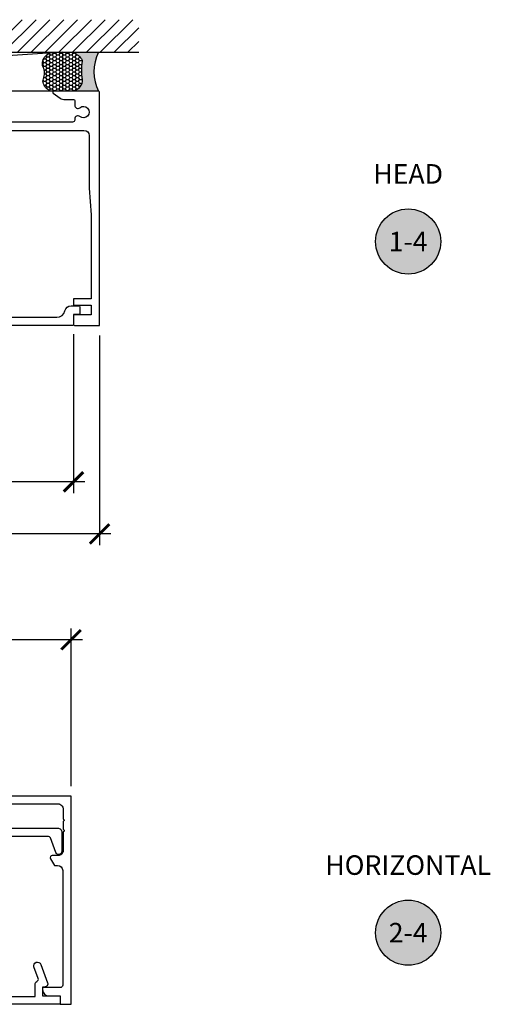
# Model space of a CAD drawing. Units: inches. Extents: x 0 to 341, y -1 to 43.
# Drawn here: x 9 to 13, y 8 to 18 of the extents above; entities that cross this region are included whole.
import ezdxf
from ezdxf.enums import TextEntityAlignment as Align

# ---------------------------------------------------------------- set-up
doc = ezdxf.new("R2010")
doc.units = ezdxf.units.IN
doc.header["$LTSCALE"] = 0.5
doc.header["$MEASUREMENT"] = 0
for name, color, linetype in [('Arcadia-Dim', 4, 'Continuous'), ('Arcadia-Profile', 6, 'Continuous'), ('Arcadia-Shade', 8, 'Continuous'), ('Arcadia-Symb', 7, 'Continuous'), ('Arcadia-Symb-Text', 3, 'Continuous'), ('Arcadia-Text', 3, 'Continuous')]:
    doc.layers.add(name, color=color, linetype=linetype)
doc.styles.get("Standard").update_dxf_attribs({"font": 'ARIALN.TTF'})
doc.dimstyles.new('Arcadia-2', dxfattribs={"dimscale": 2, "dimtxt": 0.0938, "dimasz": 0.0938, "dimexe": 0.0546, "dimexo": 0.0469, "dimgap": 0.0469, "dimtad": 0, "dimtih": 1, "dimdec": 4, "dimzin": 3, "dimdsep": 46, "dimlunit": 4, "dimtxsty": 'Standard', "dimblk": 'ARCHTICK', "dimcen": 0.0469, "dimdle": 0.0546, "dimclrd": 256, "dimclre": 256, "dimclrt": 256, "dimadec": 0, "dimazin": 0, "dimtfac": 0.75, "dimtdec": 4, "dimtix": 1, "dimtmove": 2, "dimatfit": 3, "dimfxl": 1, "dimtolj": 1, "dimtzin": 3, "dimlwd": -3, "dimlwe": -3, "dimarcsym": 0})

# ---------------------------------------------------------------- blocks, each defined once
blk = doc.blocks.new('*U8')
at = {"layer": 'Arcadia-Profile'}
h = blk.add_hatch(color=256, dxfattribs=at)
edge = h.paths.add_edge_path()
edge.add_line((-2e-16, 0.3750000000000013), (-0.2561978488290509, 0.3750000000000013))
edge.add_arc((-0.29687777996701, 0.2172425456151554), 0.1629179892196556, 35.125767951114085, 75.54049043261011, ccw=False)
edge.add_arc((-0.1891877120709747, 0.2930007706583726), 0.0312499999999845, -9.589877105315225, 35.125767951116984, ccw=False)
edge.add_arc((0.3231379503014351, 0.2064404742972084), 0.4883366330377227, 170.4101228946807, 190.9855794753516)
edge.add_arc((-0.2710315728123671, 0.1106123631241158), 0.1148149856163851, -74.4499340415818, 1.3823096407654134, ccw=False)
edge.add_line((-0.2402519359356223, 3.382e-13), (-4.479e-13, 3.382e-13))
edge.add_arc((0.3731777901716714, 0.1874999999997242), 0.4176337068263482, 153.3231490947053, 206.6768509051579, ccw=False)
at = {"layer": 'Arcadia-Shade', "lineweight": -3}
h = blk.add_hatch(dxfattribs=at)
h.set_pattern_fill('HONEY', color=256, scale=0.1666666666666666)
h.set_pattern_definition([(0, (0, 0), (0.03125, 0.0180421959121758), [0.0208333333333333, -0.0416666666666667]), (119.9999999999999, (0, 0), (-0.03125, 0.0180421959121758), [0.0208333333333333, -0.0416666666666667]), (60, (0, 0), (0, 0.0360843918243516), [-0.0416666666666667, 0.0208333333333333])])
h.paths.add_polyline_path([(-0.1583744156327502, 0.2877946912689347, 0.1976228614784518), (-0.1636286172469866, 0.3109811814372568, 0.178193408127522), (-0.2561978488290508, 0.3750000000000013), (-0.4310222997765624, 0.3750000000000013, 0.0954169236935328), (-0.4671145600080556, 0.3680490913405169, 0.320487908186174), (-0.5389983184704743, 0.2585863400617531, 0.1072170252175641), (-0.5323692901014043, 0.2329292479401069, -0.2200532177358036), (-0.528610347021655, 0.1199428811052637, 0.1971983639969386), (-0.5291107394218538, 0.0724912902839391, 0.2294187004830088), (-0.4498642031786139, -2.9e-15), (-0.2402519359368232, -2.9e-15, 0.3435090603726155), (-0.1562500000000305, 0.1133821040536938, -0.0900193469024174)])
at = {"layer": 'Arcadia-Profile'}
blk.add_lwpolyline([(-0.5323692901014044, 0.2329292479401072, -0.1073450320601699), (-0.5389995510678091, 0.2586179536280531, -0.3204104769671941), (-0.4671145600080556, 0.3680490913405169, -0.0954169236934258), (-0.4310222997766036, 0.3750000000000013), (-0.2561978488290509, 0.3750000000000013, -0.1781934081275193), (-0.1636286172469876, 0.3109811814372582, -0.1976228614784485), (-0.1583744156327498, 0.2877946912689368, 0.0900193469024188), (-0.1562500000000304, 0.1133821040536933, -0.3435090603726143), (-0.2402519359368231, -2.9e-15), (-0.4498642031786138, -2.9e-15, -0.2294187004830065), (-0.5291107394218533, 0.072491290283938, -0.1971983639969396), (-0.5286103470216554, 0.1199428811052629, 0.2200532177358061)], format="xyb", close=True, dxfattribs=at)
blk.add_arc((0.3731777901704909, 0.1874999999999977), 0.4176337068251678, 153.3231490946661, 206.6768509053331, dxfattribs=at)
blk = doc.blocks.new('_ArchTick')
at = {"color": 0, "linetype": 'ByBlock', "lineweight": -3, "const_width": 0.15}
blk.add_lwpolyline([(-0.5, -0.5), (0.5, 0.5)], dxfattribs=at)
blk = doc.blocks.new('*D56')
at = {"layer": 'Arcadia-Dim', "lineweight": -3}
for p, q in [((3.409976322718313, 14.63812284405135), (3.409976322718313, 13.11272281505469)), ((9.409949991294098, 14.63812280020813), (9.409949991294098, 13.11272281505469)), ((3.300776322718313, 13.22192281505469), (6.227161929175374, 13.22192281505469)), ((9.519149991294098, 13.22192281505469), (6.592764384837038, 13.22192281505469))]:
    blk.add_line(p, q, dxfattribs=at)
at = {"layer": 'Defpoints', "color": 0, "lineweight": -3}
for p in [(3.409976322718313, 14.73192284405135), (9.409949991294098, 14.73192280020812), (3.409976322718313, 13.22192281505469)]:
    blk.add_point(p, dxfattribs=at)
at = {"layer": 'Arcadia-Dim', "lineweight": -3, "xscale": 0.1876, "yscale": 0.1876, "zscale": 0.1876, "rotation": 180}
blk.add_blockref('_ArchTick', (3.409976322718313, 13.22192281505469), dxfattribs=at)
at = {"layer": 'Arcadia-Dim', "lineweight": -3, "xscale": 0.1876, "yscale": 0.1876, "zscale": 0.1876}
blk.add_blockref('_ArchTick', (9.409949991294098, 13.22192281505469), dxfattribs=at)
at = {"layer": 'Arcadia-Dim', "lineweight": -3, "insert": (6.409963157006206, 13.22192281505469), "char_height": 0.1876, "attachment_point": 5}
blk.add_mtext('\\A1;6"', dxfattribs=at)
blk = doc.blocks.new('*D57')
at = {"layer": 'Arcadia-Dim', "lineweight": -3}
for p, q in [((3.159767528470513, 14.63786280028705), (3.159767528470513, 12.61272281505463)), ((9.660132456237239, 14.62786275270181), (9.660132456237239, 12.61272281505463)), ((3.050567528470513, 12.72192281505464), (6.184871581712675, 12.72192281505464)), ((9.769332456237239, 12.72192281505464), (6.635028402995077, 12.72192281505464))]:
    blk.add_line(p, q, dxfattribs=at)
at = {"layer": 'Defpoints', "color": 0, "lineweight": -3}
for p in [(3.159767528470513, 14.73166280028706), (9.660132456237239, 14.7216627527018), (3.159767528470513, 12.72192281505464)]:
    blk.add_point(p, dxfattribs=at)
at = {"layer": 'Arcadia-Dim', "lineweight": -3, "xscale": 0.1876, "yscale": 0.1876, "zscale": 0.1876, "rotation": 180}
blk.add_blockref('_ArchTick', (3.159767528470513, 12.72192281505464), dxfattribs=at)
at = {"layer": 'Arcadia-Dim', "lineweight": -3, "xscale": 0.1876, "yscale": 0.1876, "zscale": 0.1876}
blk.add_blockref('_ArchTick', (9.660132456237239, 12.72192281505464), dxfattribs=at)
at = {"layer": 'Arcadia-Dim', "lineweight": -3, "insert": (6.409949992353876, 12.72192281505464), "char_height": 0.1876, "attachment_point": 5}
blk.add_mtext('\\A1;6{\\H0.75x;\\S1/2;}"', dxfattribs=at)
blk = doc.blocks.new('*D60')
at = {"layer": 'Arcadia-Dim', "lineweight": -3}
for p, q in [((3.433949984249353, 10.29849995447209), (3.433949984249353, 11.81389995447209)), ((9.385950016844683, 10.29849995447209), (9.385950016844683, 11.81389995447209)), ((3.324749984249353, 11.70469995447209), (6.145969543521097, 11.70469995447209)), ((9.495150016844685, 11.70469995447209), (6.673930457572939, 11.70469995447209))]:
    blk.add_line(p, q, dxfattribs=at)
at = {"layer": 'Defpoints', "color": 0, "lineweight": -3}
for p in [(3.433949984249353, 11.70469995447209), (3.433949984249353, 10.20469995447209), (9.385950016844683, 10.20469995447209)]:
    blk.add_point(p, dxfattribs=at)
at = {"layer": 'Arcadia-Dim', "lineweight": -3, "xscale": 0.1876, "yscale": 0.1876, "zscale": 0.1876, "rotation": 180}
blk.add_blockref('_ArchTick', (3.433949984249353, 11.70469995447209), dxfattribs=at)
at = {"layer": 'Arcadia-Dim', "lineweight": -3, "xscale": 0.1876, "yscale": 0.1876, "zscale": 0.1876}
blk.add_blockref('_ArchTick', (9.385950016844683, 11.70469995447209), dxfattribs=at)
at = {"layer": 'Arcadia-Dim', "lineweight": -3, "insert": (6.409950000547018, 11.70469995447209), "char_height": 0.1876, "attachment_point": 5}
blk.add_mtext('\\A1;5{\\H0.75x;\\S15/16;}"', dxfattribs=at)
blk = doc.blocks.new('Keynote')
at = {"layer": 'Arcadia-Symb', "lineweight": -3}
h = blk.add_hatch(color=8, dxfattribs=at)
h.dxf.hatch_style = 1
edge = h.paths.add_edge_path()
edge.add_arc((0, 0), 0.15625, 0, 360)
at = {"layer": 'Defpoints', "lineweight": -3}
blk.add_circle((0, 0), 0.15625, dxfattribs=at)
at = {"layer": 'Arcadia-Symb-Text'}
blk.add_attdef('KEYNOTE_BUBBLE', text='', height=0.09375, dxfattribs=at).set_placement((0, 0), align=Align.MIDDLE_CENTER)

msp = doc.modelspace()

# ---------------------------------------------------------------- hatches: boundary and pattern name
at = {"layer": 'Arcadia-Shade'}
h = msp.add_hatch(dxfattribs=at)
h.set_pattern_fill('ANSI31', color=256, scale=0.75, angle=-1.27e-14, style=0)
h.set_pattern_definition([(44.99999999999999, (-134.1479495816746, -86.16292239874915), (-0.0662912607362388, 0.0662912607362389), [])])
h.paths.add_polyline_path([(10.03513246444871, 17.34666279293199), (10.03513246444871, 17.65916279293199), (2.784767536645322, 17.65916279293199), (2.784767536645322, 17.34666279293199)])

# ---------------------------------------------------------------- linework, layer by layer
at = {"layer": 'Arcadia-Profile'}
for points in [[(7.903978348805497, 16.59566276557678), (9.510317306674551, 16.59566275377922, -0.4142135623693802), (9.560317306673898, 16.54566275341264), (9.560317302975069, 16.04116275343614), (9.580132464027132, 15.7841627532909), (9.5801324581215, 14.97866275328829), (9.409949993103213, 14.97866275453609), (9.409949992648581, 14.91666275453605), (9.579949992648597, 14.91666275328964), (9.579949991988759, 14.82666275328964), (9.444000134293265, 14.82666275428645), (9.419949991988691, 14.82666275446278, 0.4142135623730951), (9.409949991915393, 14.81666275453611), (9.409949991294088, 14.7319227941678, 0.41389649682867), (9.419939164714682, 14.72192280002854), (9.660132456237239, 14.7216627527018), (9.660132472660184, 16.96166275277533, 0.4142135623730431), (9.650132472733539, 16.9716627527753), (9.220132472733503, 16.97166275592794, 0.7332303362621088), (9.21439670823662, 16.95347123552712), (9.282006152970862, 16.90613059193122, 0.1539147210600182), (9.32789226777301, 16.89166275513785), (9.411257585503876, 16.89166275452664, -0.4142135623728349), (9.42125758550383, 16.88166275445336), (9.421257585179394, 16.83740845064846, 0.6329843656329578), (9.470272250857423, 16.81420408706846, -2.112303833443887), (9.470272250233624, 16.72912142111959, 0.6329843656316445), (9.421257584215326, 16.70591705803852), (9.421257584140125, 16.69566275445367, -0.4142135623724187), (9.401257583993512, 16.67566275460035), (5.146022225632056, 16.67566278579811, -0.4142135623731159)], [(5.433926330063299, 14.80192282951693), (9.24994999127879, 14.80192280153912, 0.352284949418726), (9.328091673890196, 14.86477994403099, -0.3522849494190247), (9.386697935848737, 14.9119228008999), (9.456949992659062, 14.91192280038478, -0.4142135623734939), (9.471949992708637, 14.89692280033523), (9.471949992305298, 14.84192280015354, -0.4142135623740667), (9.456949992255751, 14.826922800104), (9.409949991990606, 14.8269228004486), (9.409949991294098, 14.73192280020812, -0.414213562372991), (9.39994999126106, 14.7219228001751), (5.340956632053354, 14.72192282993429)], [(8.702342401571435, 10.12969995392298), (9.260950016295533, 10.12969995392296, -0.4142135623731575), (9.310950016295532, 10.07969995392298), (9.310950016295523, 9.981723069604431, -0.9999999999999113), (9.310950016295523, 9.961723069604435), (9.310950016295521, 9.881723069604433, -1.000000000000177), (9.310950016295518, 9.861723069604434), (9.310950016295504, 9.682651139451611, -0.4142135623731575), (9.26095001629552, 9.632651139451607), (9.206299476735023, 9.632651139451607, 0.5773502691883945), (9.188978968659352, 9.602651139451613), (9.225929386089273, 9.538651139102068), (9.255950016258996, 9.538651139102097, -0.4142135623728037), (9.30595001625893, 9.488651139102078), (9.305950016258972, 8.389699941000533, -0.4142135623728141), (9.280950016258952, 8.364699941000534), (9.113122842992492, 8.364699941000548), (9.11312284299252, 8.346699940414808, 0.4142135623729441), (9.175122842992504, 8.284699940414843), (9.283122844237152, 8.284699940414828), (9.283122844237152, 8.204699939829109), (9.385950016844683, 8.204699939829135), (9.385950016844683, 10.20469995447209), (5.340930301241606, 10.20469995447209)], [(6.804297403590377, 9.89669995332681), (9.258046096452263, 9.896699953326909, -0.4142135623731471), (9.298046096452262, 9.856699953326912), (9.298046096452248, 9.671570086148265, -0.839118744706514), (9.239854857442406, 9.661310746616154), (9.188095046321864, 9.803539512884676, 0.3153111201335587), (9.169300887008001, 9.816699953222649), (8.758670759537852, 9.816699953222638, 0.5736095921153278)], [(8.543950025098646, 8.279689939656944), (9.043128572589472, 8.279689939656944), (9.043128572589472, 8.4056742023628, -0.3398956733212053), (9.05798277955845, 8.425000888905569, 0.4336842270759899), (9.07133228529074, 8.451175846202116), (9.030369842072965, 8.563719233988502, -0.9999999999993093), (9.096148325376966, 8.587660643966355), (9.160465541950725, 8.41095054374782, -0.5205670505517619), (9.132274763327143, 8.370689939448052), (9.113122844627423, 8.370689939448052), (9.113122844627423, 8.284689939645457), (9.283122844237152, 8.284689939645457), (9.283122844237152, 8.204699939829109), (5.386899146626782, 8.204699939829109)]]:
    msp.add_lwpolyline(points, format="xyb", dxfattribs=at)
at = {"layer": 'Arcadia-Shade', "color": 7}
msp.add_line((2.784767536645322, 17.34666279293199), (10.03513246444871, 17.34666279293199), dxfattribs=at)
at = {"layer": 'Arcadia-Shade'}
msp.add_line((9.30507440317582, 17.3466627527753), (3.514825614451185, 16.97166280028719), dxfattribs=at)
msp.add_lwpolyline([(3.514825614451184, 17.34666280028719), (9.30507440317582, 17.3466627527753), (9.30507440317582, 16.97166275277529), (3.514825614451185, 16.97166280028719)], close=True, dxfattribs=at)

# ---------------------------------------------------------------- block references
at = {"layer": 'Arcadia-Symb', "lineweight": -3, "xscale": 2, "yscale": 2, "zscale": 2}
for p, values in [((12.619203075906, 15.52916281756897), {'KEYNOTE_BUBBLE': '1-4'}), ((12.61920307590601, 8.892199951692518), {'KEYNOTE_BUBBLE': '2-4'})]:
    msp.add_blockref('Keynote', p, dxfattribs=at).add_auto_attribs(values)
at = {"layer": 'Arcadia-Text'}
msp.add_blockref('*U8', (9.650132472733539, 16.9716627527753), dxfattribs=at)

# ---------------------------------------------------------------- texts
at = {"layer": 'Arcadia-Text', "char_height": 0.1875, "width": 1.8965625, "attachment_point": 5}
for s, insert in [('HEAD', (12.619203075906, 16.15416281756897)), ('HORIZONTAL', (12.61920307590601, 9.517199951692518))]:
    msp.add_mtext(s, dxfattribs=dict(at, insert=insert))

# ---------------------------------------------------------------- dimensions: what is measured, and where the dimension line sits
at = {"layer": 'Arcadia-Dim', "lineweight": -3}
for base, p1, p2, picture, middle in [((3.159767528470513, 12.72192281505464), (9.660132456237239, 14.7216627527018), (3.159767528470513, 14.73166280028706), '*D57', (6.409949992353876, 12.72192281505464)), ((3.409976322718313, 13.22192281505469), (9.409949991294098, 14.73192280020812), (3.409976322718313, 14.73192284405135), '*D56', (6.409963157006206, 13.22192281505469)), ((3.433949984249353, 11.70469995447209), (9.385950016844683, 10.20469995447209), (3.433949984249353, 10.20469995447209), '*D60', (6.409950000547018, 11.70469995447209))]:
    dim = msp.add_linear_dim(base=base, p1=p1, p2=p2, dimstyle='Arcadia-2', dxfattribs=at)
    dim.commit()
    dim.dimension.update_dxf_attribs({"geometry": picture, "text_midpoint": middle})

doc.saveas('drawing.dxf')
